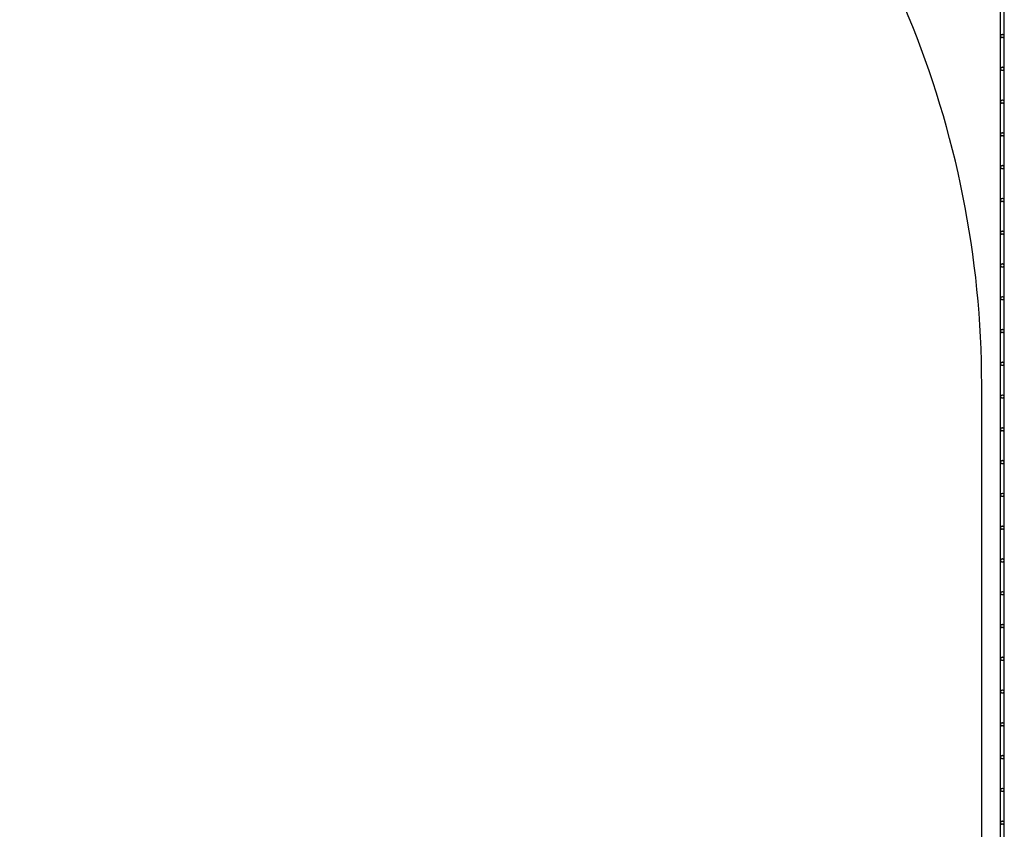
# Model space of a CAD drawing. Units: millimetres. Extents: x -4534 to 323209, y -3372 to 5272.
# Drawn here: x 1135 to 2667, y 2676 to 3936 of the extents above; entities that cross this region are included whole.
import ezdxf

# ---------------------------------------------------------------- set-up
doc = ezdxf.new("R2010")
doc.units = ezdxf.units.MM
doc.layers.add('Hekwerk', color=7, linetype='Continuous', true_color=0x8a3492)
doc.layers.add('Opvangzone', color=7, linetype='Continuous', true_color=0x00a19a)
doc.layers.add('VP-DIM', color=7, linetype='Continuous')

# ---------------------------------------------------------------- blocks, each defined once
blk = doc.blocks.new('ogrodzenie')
at = {"layer": 'VP-DIM', "color": 251, "true_color": 0x6b6b6b}
for p, q in [((2127.63, 312.21), (2127.63, 524.27)), ((2128.23, 312.21), (2128.23, 524.27)), ((2127.68, 403.76), (2127.69, 403.82)), ((2127.69, 403.69), (2127.68, 403.76)), ((2127.69, 403.82), (2127.71, 403.88)), ((2127.71, 403.63), (2127.69, 403.69)), ((2127.71, 403.88), (2127.75, 403.93)), ((2127.71, 403.63), (2127.75, 403.58)), ((2127.8, 403.97), (2127.75, 403.93)), ((2127.8, 403.54), (2127.75, 403.58)), ((2127.8, 403.97), (2127.86, 404)), ((2127.8, 403.54), (2127.86, 403.51)), ((2127.86, 404), (2127.93, 404.01)), ((2127.93, 403.51), (2127.86, 403.51)), ((2127.99, 404), (2127.93, 404.01)), ((2127.99, 403.51), (2127.93, 403.51)), ((2127.99, 404), (2128.05, 403.97)), ((2127.99, 403.51), (2128.05, 403.54)), ((2128.1, 403.93), (2128.05, 403.97)), ((2128.1, 403.58), (2128.05, 403.54)), ((2128.1, 403.93), (2128.14, 403.88)), ((2128.1, 403.58), (2128.14, 403.63)), ((2128.14, 403.88), (2128.17, 403.82)), ((2128.17, 403.69), (2128.14, 403.63)), ((2128.17, 403.82), (2128.18, 403.76)), ((2128.18, 403.76), (2128.17, 403.69)), ((2127.68, 398.66), (2127.69, 398.72)), ((2127.69, 398.59), (2127.68, 398.66)), ((2127.69, 398.72), (2127.71, 398.78)), ((2127.71, 398.53), (2127.69, 398.59)), ((2127.71, 398.78), (2127.75, 398.83)), ((2127.71, 398.53), (2127.75, 398.48)), ((2127.8, 398.87), (2127.75, 398.83)), ((2127.8, 398.44), (2127.75, 398.48)), ((2127.8, 398.87), (2127.86, 398.9)), ((2127.8, 398.44), (2127.86, 398.41)), ((2127.86, 398.9), (2127.93, 398.91)), ((2127.93, 398.41), (2127.86, 398.41)), ((2127.99, 398.9), (2127.93, 398.91)), ((2127.99, 398.41), (2127.93, 398.41)), ((2127.99, 398.9), (2128.05, 398.87)), ((2127.99, 398.41), (2128.05, 398.44)), ((2128.1, 398.83), (2128.05, 398.87)), ((2128.1, 398.48), (2128.05, 398.44)), ((2128.1, 398.83), (2128.14, 398.78)), ((2128.1, 398.48), (2128.14, 398.53)), ((2128.14, 398.78), (2128.17, 398.72)), ((2128.17, 398.59), (2128.14, 398.53)), ((2128.17, 398.72), (2128.18, 398.66)), ((2128.18, 398.66), (2128.17, 398.59)), ((2127.71, 393.68), (2127.75, 393.73)), ((2127.8, 393.77), (2127.75, 393.73)), ((2127.8, 393.77), (2127.86, 393.8)), ((2127.86, 393.8), (2127.93, 393.81)), ((2127.99, 393.8), (2127.93, 393.81)), ((2127.99, 393.8), (2128.05, 393.77)), ((2128.1, 393.73), (2128.05, 393.77)), ((2128.1, 393.73), (2128.14, 393.68)), ((2127.68, 393.56), (2127.69, 393.62)), ((2127.69, 393.49), (2127.68, 393.56)), ((2127.69, 393.62), (2127.71, 393.68)), ((2127.71, 393.43), (2127.69, 393.49)), ((2127.71, 393.43), (2127.75, 393.38)), ((2127.8, 393.34), (2127.75, 393.38)), ((2127.8, 393.34), (2127.86, 393.31)), ((2127.93, 393.31), (2127.86, 393.31)), ((2127.99, 393.31), (2127.93, 393.31)), ((2127.99, 393.31), (2128.05, 393.34)), ((2128.1, 393.38), (2128.05, 393.34)), ((2128.1, 393.38), (2128.14, 393.43)), ((2128.14, 393.68), (2128.17, 393.62)), ((2128.17, 393.49), (2128.14, 393.43)), ((2128.17, 393.62), (2128.18, 393.56)), ((2128.18, 393.56), (2128.17, 393.49)), ((2127.68, 388.46), (2127.69, 388.52)), ((2127.69, 388.39), (2127.68, 388.46)), ((2127.69, 388.52), (2127.71, 388.58)), ((2127.71, 388.33), (2127.69, 388.39)), ((2127.71, 388.58), (2127.75, 388.63)), ((2127.71, 388.33), (2127.75, 388.28)), ((2127.8, 388.67), (2127.75, 388.63)), ((2127.8, 388.24), (2127.75, 388.28)), ((2127.8, 388.67), (2127.86, 388.7)), ((2127.8, 388.24), (2127.86, 388.21)), ((2127.86, 388.7), (2127.93, 388.71)), ((2127.93, 388.21), (2127.86, 388.21)), ((2127.99, 388.7), (2127.93, 388.71)), ((2127.99, 388.21), (2127.93, 388.21)), ((2127.99, 388.7), (2128.05, 388.67)), ((2127.99, 388.21), (2128.05, 388.24)), ((2128.1, 388.63), (2128.05, 388.67)), ((2128.1, 388.28), (2128.05, 388.24)), ((2128.1, 388.63), (2128.14, 388.58)), ((2128.1, 388.28), (2128.14, 388.33)), ((2128.14, 388.58), (2128.17, 388.52)), ((2128.17, 388.39), (2128.14, 388.33)), ((2128.17, 388.52), (2128.18, 388.46)), ((2128.18, 388.46), (2128.17, 388.39)), ((2127.68, 383.36), (2127.69, 383.42)), ((2127.69, 383.29), (2127.68, 383.36)), ((2127.69, 383.42), (2127.71, 383.48)), ((2127.71, 383.23), (2127.69, 383.29)), ((2127.71, 383.48), (2127.75, 383.53)), ((2127.71, 383.23), (2127.75, 383.18)), ((2127.8, 383.57), (2127.75, 383.53)), ((2127.8, 383.14), (2127.75, 383.18)), ((2127.8, 383.57), (2127.86, 383.6)), ((2127.8, 383.14), (2127.86, 383.11)), ((2127.86, 383.6), (2127.93, 383.61)), ((2127.93, 383.11), (2127.86, 383.11)), ((2127.99, 383.6), (2127.93, 383.61)), ((2127.99, 383.11), (2127.93, 383.11)), ((2127.99, 383.6), (2128.05, 383.57)), ((2127.99, 383.11), (2128.05, 383.14)), ((2128.1, 383.53), (2128.05, 383.57)), ((2128.1, 383.18), (2128.05, 383.14)), ((2128.1, 383.53), (2128.14, 383.48)), ((2128.1, 383.18), (2128.14, 383.23)), ((2128.14, 383.48), (2128.17, 383.42)), ((2128.17, 383.29), (2128.14, 383.23)), ((2128.17, 383.42), (2128.18, 383.36)), ((2128.18, 383.36), (2128.17, 383.29)), ((2127.69, 378.32), (2127.71, 378.38)), ((2127.71, 378.38), (2127.75, 378.43)), ((2127.8, 378.47), (2127.75, 378.43)), ((2127.8, 378.47), (2127.86, 378.5)), ((2127.86, 378.5), (2127.93, 378.51)), ((2127.99, 378.5), (2127.93, 378.51)), ((2127.99, 378.5), (2128.05, 378.47)), ((2128.1, 378.43), (2128.05, 378.47)), ((2128.1, 378.43), (2128.14, 378.38)), ((2128.14, 378.38), (2128.17, 378.32)), ((2127.68, 378.26), (2127.69, 378.32)), ((2127.69, 378.19), (2127.68, 378.26)), ((2127.71, 378.13), (2127.69, 378.19)), ((2127.71, 378.13), (2127.75, 378.08)), ((2127.8, 378.04), (2127.75, 378.08)), ((2127.8, 378.04), (2127.86, 378.01)), ((2127.93, 378.01), (2127.86, 378.01)), ((2127.99, 378.01), (2127.93, 378.01)), ((2127.99, 378.01), (2128.05, 378.04)), ((2128.1, 378.08), (2128.05, 378.04)), ((2128.1, 378.08), (2128.14, 378.13)), ((2128.17, 378.19), (2128.14, 378.13)), ((2128.17, 378.32), (2128.18, 378.26)), ((2128.18, 378.26), (2128.17, 378.19)), ((2127.68, 373.16), (2127.69, 373.22)), ((2127.69, 373.09), (2127.68, 373.16)), ((2127.69, 373.22), (2127.71, 373.28)), ((2127.71, 373.03), (2127.69, 373.09)), ((2127.71, 373.28), (2127.75, 373.33)), ((2127.71, 373.03), (2127.75, 372.98)), ((2127.8, 373.37), (2127.75, 373.33)), ((2127.8, 372.94), (2127.75, 372.98)), ((2127.8, 373.37), (2127.86, 373.4)), ((2127.8, 372.94), (2127.86, 372.91)), ((2127.86, 373.4), (2127.93, 373.41)), ((2127.93, 372.91), (2127.86, 372.91)), ((2127.99, 373.4), (2127.93, 373.41)), ((2127.99, 372.91), (2127.93, 372.91)), ((2127.99, 373.4), (2128.05, 373.37)), ((2127.99, 372.91), (2128.05, 372.94)), ((2128.1, 373.33), (2128.05, 373.37)), ((2128.1, 372.98), (2128.05, 372.94)), ((2128.1, 373.33), (2128.14, 373.28)), ((2128.1, 372.98), (2128.14, 373.03)), ((2128.14, 373.28), (2128.17, 373.22)), ((2128.17, 373.09), (2128.14, 373.03)), ((2128.17, 373.22), (2128.18, 373.16)), ((2128.18, 373.16), (2128.17, 373.09)), ((2127.68, 368.06), (2127.69, 368.12)), ((2127.69, 367.99), (2127.68, 368.06)), ((2127.69, 368.12), (2127.71, 368.18)), ((2127.71, 367.93), (2127.69, 367.99)), ((2127.71, 368.18), (2127.75, 368.23)), ((2127.71, 367.93), (2127.75, 367.88)), ((2127.8, 368.27), (2127.75, 368.23)), ((2127.8, 367.84), (2127.75, 367.88)), ((2127.8, 368.27), (2127.86, 368.3)), ((2127.8, 367.84), (2127.86, 367.81)), ((2127.86, 368.3), (2127.93, 368.31)), ((2127.93, 367.81), (2127.86, 367.81)), ((2127.99, 368.3), (2127.93, 368.31)), ((2127.99, 367.81), (2127.93, 367.81)), ((2127.99, 368.3), (2128.05, 368.27)), ((2127.99, 367.81), (2128.05, 367.84)), ((2128.1, 368.23), (2128.05, 368.27)), ((2128.1, 367.88), (2128.05, 367.84)), ((2128.1, 368.23), (2128.14, 368.18)), ((2128.1, 367.88), (2128.14, 367.93)), ((2128.14, 368.18), (2128.17, 368.12)), ((2128.17, 367.99), (2128.14, 367.93)), ((2128.17, 368.12), (2128.18, 368.06)), ((2128.18, 368.06), (2128.17, 367.99)), ((2127.69, 363.02), (2127.71, 363.08)), ((2127.71, 363.08), (2127.75, 363.13)), ((2127.8, 363.17), (2127.75, 363.13)), ((2127.8, 363.17), (2127.86, 363.2)), ((2127.86, 363.2), (2127.93, 363.21)), ((2127.99, 363.2), (2127.93, 363.21)), ((2127.99, 363.2), (2128.05, 363.17)), ((2128.1, 363.13), (2128.05, 363.17)), ((2128.1, 363.13), (2128.14, 363.08)), ((2128.14, 363.08), (2128.17, 363.02)), ((2127.68, 362.96), (2127.69, 363.02)), ((2127.69, 362.89), (2127.68, 362.96)), ((2127.71, 362.83), (2127.69, 362.89)), ((2127.71, 362.83), (2127.75, 362.78)), ((2127.8, 362.74), (2127.75, 362.78)), ((2127.8, 362.74), (2127.86, 362.71)), ((2127.93, 362.71), (2127.86, 362.71)), ((2127.99, 362.71), (2127.93, 362.71)), ((2127.99, 362.71), (2128.05, 362.74)), ((2128.1, 362.78), (2128.05, 362.74)), ((2128.1, 362.78), (2128.14, 362.83)), ((2128.17, 362.89), (2128.14, 362.83)), ((2128.17, 363.02), (2128.18, 362.96)), ((2128.18, 362.96), (2128.17, 362.89)), ((2127.68, 357.86), (2127.69, 357.92)), ((2127.69, 357.79), (2127.68, 357.86)), ((2127.69, 357.92), (2127.71, 357.98)), ((2127.71, 357.73), (2127.69, 357.79)), ((2127.71, 357.98), (2127.75, 358.03)), ((2127.71, 357.73), (2127.75, 357.68)), ((2127.8, 358.07), (2127.75, 358.03)), ((2127.8, 357.64), (2127.75, 357.68)), ((2127.8, 358.07), (2127.86, 358.1)), ((2127.8, 357.64), (2127.86, 357.61)), ((2127.86, 358.1), (2127.93, 358.11)), ((2127.93, 357.61), (2127.86, 357.61)), ((2127.99, 358.1), (2127.93, 358.11)), ((2127.99, 357.61), (2127.93, 357.61)), ((2127.99, 358.1), (2128.05, 358.07)), ((2127.99, 357.61), (2128.05, 357.64)), ((2128.1, 358.03), (2128.05, 358.07)), ((2128.1, 357.68), (2128.05, 357.64)), ((2128.1, 358.03), (2128.14, 357.98)), ((2128.1, 357.68), (2128.14, 357.73)), ((2128.14, 357.98), (2128.17, 357.92)), ((2128.17, 357.79), (2128.14, 357.73)), ((2128.17, 357.92), (2128.18, 357.86)), ((2128.18, 357.86), (2128.17, 357.79)), ((2127.68, 352.76), (2127.69, 352.82)), ((2127.69, 352.69), (2127.68, 352.76)), ((2127.69, 352.82), (2127.71, 352.88)), ((2127.71, 352.63), (2127.69, 352.69)), ((2127.71, 352.88), (2127.75, 352.93)), ((2127.71, 352.63), (2127.75, 352.58)), ((2127.8, 352.97), (2127.75, 352.93)), ((2127.8, 352.54), (2127.75, 352.58)), ((2127.8, 352.97), (2127.86, 353)), ((2127.8, 352.54), (2127.86, 352.51)), ((2127.86, 353), (2127.93, 353.01)), ((2127.93, 352.51), (2127.86, 352.51)), ((2127.99, 353), (2127.93, 353.01)), ((2127.99, 352.51), (2127.93, 352.51)), ((2127.99, 353), (2128.05, 352.97)), ((2127.99, 352.51), (2128.05, 352.54)), ((2128.1, 352.93), (2128.05, 352.97)), ((2128.1, 352.58), (2128.05, 352.54)), ((2128.1, 352.93), (2128.14, 352.88)), ((2128.1, 352.58), (2128.14, 352.63)), ((2128.14, 352.88), (2128.17, 352.82)), ((2128.17, 352.69), (2128.14, 352.63)), ((2128.17, 352.82), (2128.18, 352.76)), ((2128.18, 352.76), (2128.17, 352.69)), ((2127.69, 347.72), (2127.71, 347.78)), ((2127.71, 347.78), (2127.75, 347.83)), ((2127.8, 347.87), (2127.75, 347.83)), ((2127.8, 347.87), (2127.86, 347.9)), ((2127.86, 347.9), (2127.93, 347.91)), ((2127.99, 347.9), (2127.93, 347.91)), ((2127.99, 347.9), (2128.05, 347.87)), ((2128.1, 347.83), (2128.05, 347.87)), ((2128.1, 347.83), (2128.14, 347.78)), ((2128.14, 347.78), (2128.17, 347.72)), ((2127.68, 347.66), (2127.69, 347.72)), ((2127.69, 347.59), (2127.68, 347.66)), ((2127.71, 347.53), (2127.69, 347.59)), ((2127.71, 347.53), (2127.75, 347.48)), ((2127.8, 347.44), (2127.75, 347.48)), ((2127.8, 347.44), (2127.86, 347.41)), ((2127.93, 347.41), (2127.86, 347.41)), ((2127.99, 347.41), (2127.93, 347.41)), ((2127.99, 347.41), (2128.05, 347.44)), ((2128.1, 347.48), (2128.05, 347.44)), ((2128.1, 347.48), (2128.14, 347.53)), ((2128.17, 347.59), (2128.14, 347.53)), ((2128.17, 347.72), (2128.18, 347.66)), ((2128.18, 347.66), (2128.17, 347.59)), ((2127.68, 342.56), (2127.69, 342.62)), ((2127.69, 342.49), (2127.68, 342.56)), ((2127.69, 342.62), (2127.71, 342.68)), ((2127.71, 342.43), (2127.69, 342.49)), ((2127.71, 342.68), (2127.75, 342.73)), ((2127.71, 342.43), (2127.75, 342.38)), ((2127.8, 342.77), (2127.75, 342.73)), ((2127.8, 342.34), (2127.75, 342.38)), ((2127.8, 342.77), (2127.86, 342.8)), ((2127.8, 342.34), (2127.86, 342.31)), ((2127.86, 342.8), (2127.93, 342.81)), ((2127.93, 342.31), (2127.86, 342.31)), ((2127.99, 342.8), (2127.93, 342.81)), ((2127.99, 342.31), (2127.93, 342.31)), ((2127.99, 342.8), (2128.05, 342.77)), ((2127.99, 342.31), (2128.05, 342.34)), ((2128.1, 342.73), (2128.05, 342.77)), ((2128.1, 342.38), (2128.05, 342.34)), ((2128.1, 342.73), (2128.14, 342.68)), ((2128.1, 342.38), (2128.14, 342.43)), ((2128.14, 342.68), (2128.17, 342.62)), ((2128.17, 342.49), (2128.14, 342.43)), ((2128.17, 342.62), (2128.18, 342.56)), ((2128.18, 342.56), (2128.17, 342.49)), ((2127.68, 337.46), (2127.69, 337.52)), ((2127.69, 337.39), (2127.68, 337.46)), ((2127.69, 337.52), (2127.71, 337.58)), ((2127.71, 337.33), (2127.69, 337.39)), ((2127.71, 337.58), (2127.75, 337.63)), ((2127.71, 337.33), (2127.75, 337.28)), ((2127.8, 337.67), (2127.75, 337.63)), ((2127.8, 337.24), (2127.75, 337.28)), ((2127.8, 337.67), (2127.86, 337.7)), ((2127.8, 337.24), (2127.86, 337.21)), ((2127.86, 337.7), (2127.93, 337.71)), ((2127.93, 337.21), (2127.86, 337.21)), ((2127.99, 337.7), (2127.93, 337.71)), ((2127.99, 337.21), (2127.93, 337.21)), ((2127.99, 337.7), (2128.05, 337.67)), ((2127.99, 337.21), (2128.05, 337.24)), ((2128.1, 337.63), (2128.05, 337.67)), ((2128.1, 337.28), (2128.05, 337.24)), ((2128.1, 337.63), (2128.14, 337.58)), ((2128.1, 337.28), (2128.14, 337.33)), ((2128.14, 337.58), (2128.17, 337.52)), ((2128.17, 337.39), (2128.14, 337.33)), ((2128.17, 337.52), (2128.18, 337.46)), ((2128.18, 337.46), (2128.17, 337.39)), ((2127.68, 332.36), (2127.69, 332.42)), ((2127.69, 332.42), (2127.71, 332.48)), ((2127.71, 332.48), (2127.75, 332.53)), ((2127.8, 332.57), (2127.75, 332.53)), ((2127.8, 332.57), (2127.86, 332.6)), ((2127.86, 332.6), (2127.93, 332.61)), ((2127.99, 332.6), (2127.93, 332.61)), ((2127.99, 332.6), (2128.05, 332.57)), ((2128.1, 332.53), (2128.05, 332.57)), ((2128.1, 332.53), (2128.14, 332.48)), ((2128.14, 332.48), (2128.17, 332.42)), ((2128.17, 332.42), (2128.18, 332.36)), ((2127.69, 332.29), (2127.68, 332.36)), ((2127.71, 332.23), (2127.69, 332.29)), ((2127.71, 332.23), (2127.75, 332.18)), ((2127.8, 332.14), (2127.75, 332.18)), ((2127.8, 332.14), (2127.86, 332.11)), ((2127.93, 332.11), (2127.86, 332.11)), ((2127.99, 332.11), (2127.93, 332.11)), ((2127.99, 332.11), (2128.05, 332.14)), ((2128.1, 332.18), (2128.05, 332.14)), ((2128.1, 332.18), (2128.14, 332.23)), ((2128.17, 332.29), (2128.14, 332.23)), ((2128.18, 332.36), (2128.17, 332.29)), ((2127.68, 327.26), (2127.69, 327.32)), ((2127.69, 327.19), (2127.68, 327.26)), ((2127.69, 327.32), (2127.71, 327.38)), ((2127.71, 327.13), (2127.69, 327.19)), ((2127.71, 327.38), (2127.75, 327.43)), ((2127.71, 327.13), (2127.75, 327.08)), ((2127.8, 327.47), (2127.75, 327.43)), ((2127.8, 327.04), (2127.75, 327.08)), ((2127.8, 327.47), (2127.86, 327.5)), ((2127.8, 327.04), (2127.86, 327.01)), ((2127.86, 327.5), (2127.93, 327.51)), ((2127.93, 327.01), (2127.86, 327.01)), ((2127.99, 327.5), (2127.93, 327.51)), ((2127.99, 327.01), (2127.93, 327.01)), ((2127.99, 327.5), (2128.05, 327.47)), ((2127.99, 327.01), (2128.05, 327.04)), ((2128.1, 327.43), (2128.05, 327.47)), ((2128.1, 327.08), (2128.05, 327.04)), ((2128.1, 327.43), (2128.14, 327.38)), ((2128.1, 327.08), (2128.14, 327.13)), ((2128.14, 327.38), (2128.17, 327.32)), ((2128.17, 327.19), (2128.14, 327.13)), ((2128.17, 327.32), (2128.18, 327.26)), ((2128.18, 327.26), (2128.17, 327.19)), ((2127.68, 322.16), (2127.69, 322.22)), ((2127.69, 322.09), (2127.68, 322.16)), ((2127.69, 322.22), (2127.71, 322.28)), ((2127.71, 322.03), (2127.69, 322.09)), ((2127.71, 322.28), (2127.75, 322.33)), ((2127.71, 322.03), (2127.75, 321.98)), ((2127.8, 322.37), (2127.75, 322.33)), ((2127.8, 321.94), (2127.75, 321.98)), ((2127.8, 322.37), (2127.86, 322.4)), ((2127.8, 321.94), (2127.86, 321.91)), ((2127.86, 322.4), (2127.93, 322.41)), ((2127.93, 321.91), (2127.86, 321.91)), ((2127.99, 322.4), (2127.93, 322.41)), ((2127.99, 321.91), (2127.93, 321.91)), ((2127.99, 322.4), (2128.05, 322.37)), ((2127.99, 321.91), (2128.05, 321.94)), ((2128.1, 322.33), (2128.05, 322.37)), ((2128.1, 321.98), (2128.05, 321.94)), ((2128.1, 322.33), (2128.14, 322.28)), ((2128.1, 321.98), (2128.14, 322.03)), ((2128.14, 322.28), (2128.17, 322.22)), ((2128.17, 322.09), (2128.14, 322.03)), ((2128.17, 322.22), (2128.18, 322.16)), ((2128.18, 322.16), (2128.17, 322.09)), ((2127.68, 317.06), (2127.69, 317.12)), ((2127.69, 317.12), (2127.71, 317.18)), ((2127.71, 317.18), (2127.75, 317.23)), ((2127.8, 317.27), (2127.75, 317.23)), ((2127.8, 317.27), (2127.86, 317.3)), ((2127.86, 317.3), (2127.93, 317.31)), ((2127.99, 317.3), (2127.93, 317.31)), ((2127.99, 317.3), (2128.05, 317.27)), ((2128.1, 317.23), (2128.05, 317.27)), ((2128.1, 317.23), (2128.14, 317.18)), ((2128.14, 317.18), (2128.17, 317.12)), ((2128.17, 317.12), (2128.18, 317.06)), ((2127.69, 316.99), (2127.68, 317.06)), ((2127.71, 316.93), (2127.69, 316.99)), ((2127.71, 316.93), (2127.75, 316.88)), ((2127.8, 316.84), (2127.75, 316.88)), ((2127.8, 316.84), (2127.86, 316.81)), ((2127.93, 316.81), (2127.86, 316.81)), ((2127.99, 316.81), (2127.93, 316.81)), ((2127.99, 316.81), (2128.05, 316.84)), ((2128.1, 316.88), (2128.05, 316.84)), ((2128.1, 316.88), (2128.14, 316.93)), ((2128.17, 316.99), (2128.14, 316.93)), ((2128.18, 317.06), (2128.17, 316.99)), ((2127.63, 278.55), (2127.63, 312.21)), ((2127.63, 312.21), (2127.93, 312.21)), ((2127.68, 311.96), (2127.69, 312.02)), ((2127.69, 311.89), (2127.68, 311.96)), ((2127.69, 312.02), (2127.71, 312.08)), ((2127.71, 311.83), (2127.69, 311.89)), ((2127.71, 312.08), (2127.75, 312.13)), ((2127.71, 311.83), (2127.75, 311.78)), ((2127.8, 312.17), (2127.75, 312.13)), ((2127.8, 311.74), (2127.75, 311.78)), ((2127.8, 312.17), (2127.86, 312.2)), ((2127.8, 311.74), (2127.86, 311.71)), ((2127.86, 312.2), (2127.93, 312.21)), ((2127.93, 311.71), (2127.86, 311.71)), ((2127.99, 312.2), (2127.93, 312.21)), ((2127.93, 312.21), (2128.23, 312.21)), ((2127.99, 311.71), (2127.93, 311.71)), ((2127.99, 312.2), (2128.05, 312.17)), ((2127.99, 311.71), (2128.05, 311.74)), ((2128.1, 312.13), (2128.05, 312.17)), ((2128.1, 311.78), (2128.05, 311.74)), ((2128.1, 312.13), (2128.14, 312.08)), ((2128.1, 311.78), (2128.14, 311.83)), ((2128.14, 312.08), (2128.17, 312.02)), ((2128.17, 311.89), (2128.14, 311.83)), ((2128.17, 312.02), (2128.18, 311.96)), ((2128.18, 311.96), (2128.17, 311.89)), ((2128.23, 278.55), (2128.23, 312.21)), ((2127.68, 306.86), (2127.69, 306.92)), ((2127.69, 306.79), (2127.68, 306.86)), ((2127.69, 306.92), (2127.71, 306.98)), ((2127.71, 306.73), (2127.69, 306.79)), ((2127.71, 306.98), (2127.75, 307.03)), ((2127.71, 306.73), (2127.75, 306.68)), ((2127.8, 307.07), (2127.75, 307.03)), ((2127.8, 306.64), (2127.75, 306.68)), ((2127.8, 307.07), (2127.86, 307.1)), ((2127.8, 306.64), (2127.86, 306.61)), ((2127.86, 307.1), (2127.93, 307.11)), ((2127.93, 306.61), (2127.86, 306.61)), ((2127.99, 307.1), (2127.93, 307.11)), ((2127.99, 306.61), (2127.93, 306.61)), ((2127.99, 307.1), (2128.05, 307.07)), ((2127.99, 306.61), (2128.05, 306.64)), ((2128.1, 307.03), (2128.05, 307.07)), ((2128.1, 306.68), (2128.05, 306.64)), ((2128.1, 307.03), (2128.14, 306.98)), ((2128.1, 306.68), (2128.14, 306.73)), ((2128.14, 306.98), (2128.17, 306.92)), ((2128.17, 306.79), (2128.14, 306.73)), ((2128.17, 306.92), (2128.18, 306.86)), ((2128.18, 306.86), (2128.17, 306.79)), ((2127.68, 301.76), (2127.69, 301.82)), ((2127.69, 301.82), (2127.71, 301.88)), ((2127.71, 301.88), (2127.75, 301.93)), ((2127.8, 301.97), (2127.75, 301.93)), ((2127.8, 301.97), (2127.86, 302)), ((2127.86, 302), (2127.93, 302.01)), ((2127.99, 302), (2127.93, 302.01)), ((2127.99, 302), (2128.05, 301.97)), ((2128.1, 301.93), (2128.05, 301.97)), ((2128.1, 301.93), (2128.14, 301.88)), ((2128.14, 301.88), (2128.17, 301.82)), ((2128.17, 301.82), (2128.18, 301.76)), ((2127.69, 301.69), (2127.68, 301.76)), ((2127.71, 301.63), (2127.69, 301.69)), ((2127.71, 301.63), (2127.75, 301.58)), ((2127.8, 301.54), (2127.75, 301.58)), ((2127.8, 301.54), (2127.86, 301.51)), ((2127.93, 301.51), (2127.86, 301.51)), ((2127.99, 301.51), (2127.93, 301.51)), ((2127.99, 301.51), (2128.05, 301.54)), ((2128.1, 301.58), (2128.05, 301.54)), ((2128.1, 301.58), (2128.14, 301.63)), ((2128.17, 301.69), (2128.14, 301.63)), ((2128.18, 301.76), (2128.17, 301.69)), ((2127.68, 296.66), (2127.69, 296.72)), ((2127.69, 296.59), (2127.68, 296.66)), ((2127.69, 296.72), (2127.71, 296.78)), ((2127.71, 296.53), (2127.69, 296.59)), ((2127.71, 296.78), (2127.75, 296.83)), ((2127.71, 296.53), (2127.75, 296.48)), ((2127.8, 296.87), (2127.75, 296.83)), ((2127.8, 296.44), (2127.75, 296.48)), ((2127.8, 296.87), (2127.86, 296.9)), ((2127.8, 296.44), (2127.86, 296.41)), ((2127.86, 296.9), (2127.93, 296.91)), ((2127.93, 296.41), (2127.86, 296.41)), ((2127.99, 296.9), (2127.93, 296.91)), ((2127.99, 296.41), (2127.93, 296.41)), ((2127.99, 296.9), (2128.05, 296.87)), ((2127.99, 296.41), (2128.05, 296.44)), ((2128.1, 296.83), (2128.05, 296.87)), ((2128.1, 296.48), (2128.05, 296.44)), ((2128.1, 296.83), (2128.14, 296.78)), ((2128.1, 296.48), (2128.14, 296.53)), ((2128.14, 296.78), (2128.17, 296.72)), ((2128.17, 296.59), (2128.14, 296.53)), ((2128.17, 296.72), (2128.18, 296.66)), ((2128.18, 296.66), (2128.17, 296.59)), ((2127.68, 291.56), (2127.69, 291.62)), ((2127.69, 291.49), (2127.68, 291.56)), ((2127.69, 291.62), (2127.71, 291.68)), ((2127.71, 291.43), (2127.69, 291.49)), ((2127.71, 291.68), (2127.75, 291.73)), ((2127.71, 291.43), (2127.75, 291.38)), ((2127.8, 291.77), (2127.75, 291.73)), ((2127.8, 291.34), (2127.75, 291.38)), ((2127.8, 291.77), (2127.86, 291.8)), ((2127.8, 291.34), (2127.86, 291.31)), ((2127.86, 291.8), (2127.93, 291.81)), ((2127.93, 291.31), (2127.86, 291.31)), ((2127.99, 291.8), (2127.93, 291.81)), ((2127.99, 291.31), (2127.93, 291.31)), ((2127.99, 291.8), (2128.05, 291.77)), ((2127.99, 291.31), (2128.05, 291.34)), ((2128.1, 291.73), (2128.05, 291.77)), ((2128.1, 291.38), (2128.05, 291.34)), ((2128.1, 291.73), (2128.14, 291.68)), ((2128.1, 291.38), (2128.14, 291.43)), ((2128.14, 291.68), (2128.17, 291.62)), ((2128.17, 291.49), (2128.14, 291.43)), ((2128.17, 291.62), (2128.18, 291.56)), ((2128.18, 291.56), (2128.17, 291.49)), ((2127.68, 286.46), (2127.69, 286.52)), ((2127.69, 286.52), (2127.71, 286.58)), ((2127.71, 286.58), (2127.75, 286.63)), ((2127.8, 286.67), (2127.75, 286.63)), ((2127.8, 286.67), (2127.86, 286.7)), ((2127.86, 286.7), (2127.93, 286.71)), ((2127.99, 286.7), (2127.93, 286.71)), ((2127.99, 286.7), (2128.05, 286.67)), ((2128.1, 286.63), (2128.05, 286.67)), ((2128.1, 286.63), (2128.14, 286.58)), ((2128.14, 286.58), (2128.17, 286.52)), ((2128.17, 286.52), (2128.18, 286.46)), ((2127.69, 286.39), (2127.68, 286.46)), ((2127.71, 286.33), (2127.69, 286.39)), ((2127.71, 286.33), (2127.75, 286.28)), ((2127.8, 286.24), (2127.75, 286.28)), ((2127.8, 286.24), (2127.86, 286.21)), ((2127.93, 286.21), (2127.86, 286.21)), ((2127.99, 286.21), (2127.93, 286.21)), ((2127.99, 286.21), (2128.05, 286.24)), ((2128.1, 286.28), (2128.05, 286.24)), ((2128.1, 286.28), (2128.14, 286.33)), ((2128.17, 286.39), (2128.14, 286.33)), ((2128.18, 286.46), (2128.17, 286.39)), ((2127.68, 281.36), (2127.69, 281.42)), ((2127.69, 281.29), (2127.68, 281.36)), ((2127.69, 281.42), (2127.71, 281.48)), ((2127.71, 281.23), (2127.69, 281.29)), ((2127.71, 281.48), (2127.75, 281.53)), ((2127.71, 281.23), (2127.75, 281.18)), ((2127.8, 281.57), (2127.75, 281.53)), ((2127.8, 281.14), (2127.75, 281.18)), ((2127.8, 281.57), (2127.86, 281.6)), ((2127.8, 281.14), (2127.86, 281.11)), ((2127.86, 281.6), (2127.93, 281.61)), ((2127.93, 281.11), (2127.86, 281.11)), ((2127.99, 281.6), (2127.93, 281.61)), ((2127.99, 281.11), (2127.93, 281.11)), ((2127.99, 281.6), (2128.05, 281.57)), ((2127.99, 281.11), (2128.05, 281.14)), ((2128.1, 281.53), (2128.05, 281.57)), ((2128.1, 281.18), (2128.05, 281.14)), ((2128.1, 281.53), (2128.14, 281.48)), ((2128.1, 281.18), (2128.14, 281.23)), ((2128.14, 281.48), (2128.17, 281.42)), ((2128.17, 281.29), (2128.14, 281.23)), ((2128.17, 281.42), (2128.18, 281.36)), ((2128.18, 281.36), (2128.17, 281.29))]:
    blk.add_line(p, q, dxfattribs=at)
blk = doc.blocks.new('VPL-02-ST0531')
at = {"layer": 'Opvangzone'}
blk.add_lwpolyline([(-1773.3, 467.7), (1131.5, 467.7, 0.414214), (2631.5, 1967.7), (2631.5, 3367.6, 0.414214), (1131.5, 4867.6), (-1773.3, 4867.6, 0.414214), (-3273.3, 3367.6), (-3273.3, 1967.7, 0.414214)], format="xyb", close=True, dxfattribs=at)

msp = doc.modelspace()

# ---------------------------------------------------------------- block references
msp.add_blockref('VPL-02-ST0531', (0, 0))
at = {"layer": 'Hekwerk', "color": 0, "xscale": 10, "yscale": 10, "zscale": 10}
msp.add_blockref('ogrodzenie', (-18615.6, -127.4), dxfattribs=at)

doc.saveas('drawing.dxf')
